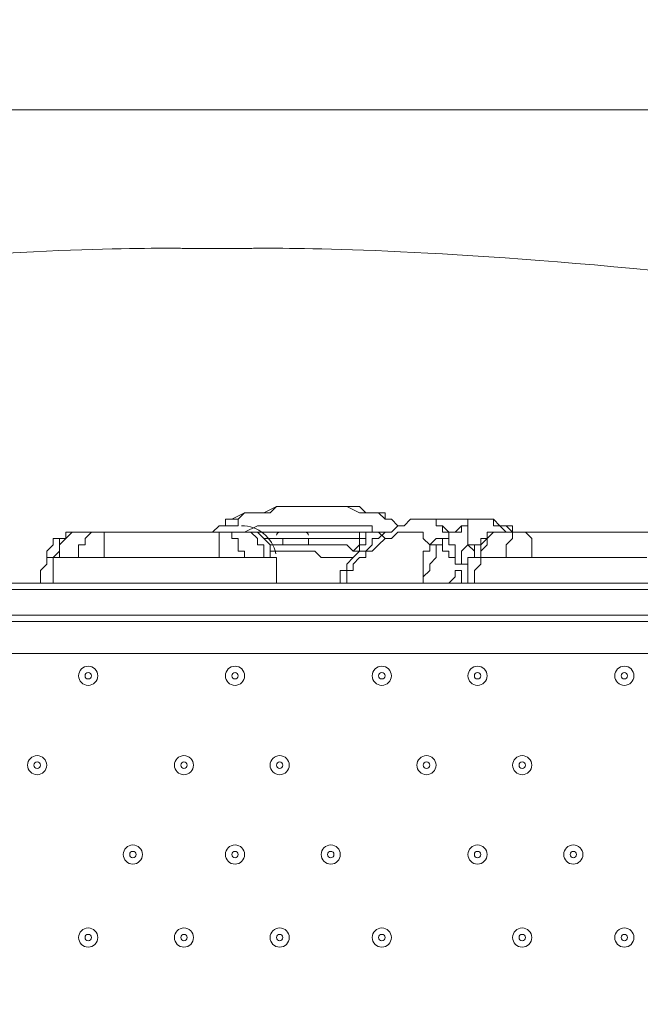
# Model space of a CAD drawing. Units: millimetres. Extents: x -2544 to 11268, y -8974 to -166.
# Drawn here: x 4857 to 5166, y -2888 to -2398 of the extents above; entities that cross this region are included whole.
import ezdxf

# ---------------------------------------------------------------- set-up
doc = ezdxf.new("R2010")
doc.units = ezdxf.units.MM
doc.header["$MEASUREMENT"] = 0
doc.layers.add('Background', color=7, linetype='Continuous', lineweight=0)

msp = doc.modelspace()

# ---------------------------------------------------------------- linework, layer by layer
at = {"layer": 'Background', "color": 253, "lineweight": 9}
msp.add_line((2980.89, -2443.08), (8794.37, -2443.08), dxfattribs=at)
at = {"layer": 'Background', "color": 7, "lineweight": 9}
for p, q in [((5064.2, -2646.69), (5064.2, -2646.69)), ((5064.2, -2646.69), (5064.2, -2646.69)), ((5067.37, -2646.69), (5064.2, -2646.69)), ((5083.25, -2646.69), (5076.9, -2646.69)), ((5092.77, -2646.69), (5092.77, -2646.69)), ((4892.75, -2653.04), (4889.57, -2653.04)), ((4892.75, -2653.04), (4895.92, -2653.04)), ((4892.75, -2653.04), (4902.27, -2653.04)), ((4895.92, -2653.04), (4902.27, -2653.04)), ((4895.92, -2653.04), (4895.92, -2653.04)), ((4895.92, -2653.04), (4895.92, -2653.04)), ((4895.92, -2653.04), (4895.92, -2653.04)), ((4895.92, -2653.04), (4895.92, -2653.04)), ((4895.92, -2653.04), (4895.92, -2653.04)), ((4895.92, -2653.04), (4895.92, -2653.04)), ((4895.92, -2653.04), (4895.92, -2653.04)), ((4895.92, -2653.04), (4899.1, -2653.04)), ((4899.1, -2653.04), (4899.1, -2653.04)), ((4899.1, -2653.04), (4899.1, -2653.04)), ((4899.1, -2653.04), (4899.1, -2653.04)), ((4899.1, -2653.04), (4899.1, -2653.04)), ((4953.07, -2653.04), (4956.25, -2649.87)), ((4975.3, -2653.04), (5026.1, -2653.04)), ((4988, -2653.04), (4997.52, -2653.04)), ((5026.1, -2653.04), (5026.1, -2653.04)), ((5026.1, -2653.04), (5026.1, -2656.22)), ((5035.62, -2653.04), (5035.62, -2653.04)), ((5070.55, -2656.22), (5070.55, -2653.04)), ((5099.12, -2653.04), (5095.95, -2649.87)), ((5099.12, -2649.87), (5102.3, -2653.04)), ((5105.47, -2653.04), (5102.3, -2653.04)), ((5105.47, -2653.04), (5115, -2653.04)), ((5105.47, -2653.04), (5105.47, -2653.04)), ((5105.47, -2653.04), (5105.47, -2653.04)), ((5105.47, -2653.04), (5105.47, -2653.04)), ((5105.47, -2653.04), (5105.47, -2653.04)), ((5105.47, -2653.04), (5115, -2653.04)), ((5105.47, -2653.04), (5105.47, -2653.04)), ((5105.47, -2653.04), (5105.47, -2653.04)), ((5105.47, -2653.04), (5105.47, -2653.04)), ((5105.47, -2653.04), (5105.47, -2653.04)), ((5105.47, -2653.04), (5108.65, -2653.04)), ((5105.47, -2653.04), (5105.47, -2653.04)), ((5108.65, -2653.04), (5108.65, -2653.04)), ((5108.65, -2653.04), (5108.65, -2653.04)), ((5108.65, -2653.04), (5108.65, -2653.04)), ((5108.65, -2653.04), (5108.65, -2653.04)), ((5108.65, -2653.04), (5108.65, -2653.04)), ((5108.65, -2653.04), (5108.65, -2653.04)), ((4978.47, -2656.22), (4988, -2656.22)), ((4988, -2656.22), (5000.7, -2656.22)), ((4988, -2656.22), (4988, -2659.39)), ((5000.7, -2656.22), (5026.1, -2656.22)), ((5000.7, -2656.22), (5000.7, -2659.39)), ((5029.27, -2656.22), (5029.27, -2656.22)), ((5057.85, -2656.22), (5061.02, -2659.39)), ((5083.25, -2662.57), (5080.07, -2659.39)), ((4870.52, -2665.74), (4873.7, -2665.74)), ((4984.82, -2665.74), (4984.82, -2665.74)), ((5083.25, -2665.74), (5086.42, -2665.74)), ((5086.42, -2665.74), (5086.42, -2665.74)), ((5080.07, -2668.92), (5080.07, -2668.92)), ((5448.37, -2678.44), (4530.8, -2678.44)), ((4533.97, -2681.62), (5448.37, -2681.62)), ((5448.37, -2694.32), (4533.97, -2694.32)), ((4540.32, -2697.49), (5384.87, -2697.49)), ((5311.85, -2713.37), (4616.52, -2713.37))]:
    msp.add_line(p, q, dxfattribs=at)
for points in [[(5045.15, -2649.87), (5045.15, -2649.87), (5041.97, -2646.69), (5038.8, -2646.69), (5038.8, -2643.52), (5035.62, -2643.52), (5032.45, -2643.52), (5029.27, -2643.52), (5026.1, -2640.34), (5019.75, -2640.34), (5013.4, -2640.34), (5010.22, -2640.34), (5003.87, -2640.34), (5000.7, -2640.34), (4994.35, -2640.34), (4988, -2640.34), (4984.82, -2640.34), (4978.47, -2643.52), (4972.12, -2643.52), (4968.95, -2643.52), (4962.6, -2646.69)], [(4965.77, -2646.69), (4968.95, -2643.52), (4975.3, -2643.52), (4981.65, -2643.52), (4984.82, -2640.34), (4991.17, -2640.34), (4994.35, -2640.34), (5000.7, -2640.34), (5003.87, -2640.34), (5010.22, -2640.34), (5016.57, -2640.34), (5019.75, -2640.34), (5026.1, -2643.52), (5029.27, -2643.52), (5032.45, -2643.52), (5035.62, -2643.52), (5038.8, -2646.69), (5041.97, -2646.69), (5045.15, -2649.87)], [(4956.25, -2649.87), (4956.25, -2649.87), (4959.42, -2649.87), (4959.42, -2646.69), (4962.6, -2646.69), (4965.77, -2646.69), (4965.77, -2649.87), (4962.6, -2649.87), (4959.42, -2649.87), (4956.25, -2649.87)], [(5016.57, -2678.44), (5016.57, -2675.27), (5016.57, -2672.09), (5019.75, -2672.09), (5019.75, -2668.92), (5022.92, -2665.74), (5026.1, -2662.57), (5029.27, -2662.57), (5032.45, -2659.39), (5032.45, -2656.22), (5035.62, -2656.22), (5038.8, -2653.04), (5041.97, -2653.04), (5045.15, -2649.87), (5048.32, -2649.87), (5051.5, -2646.69), (5054.67, -2646.69), (5057.85, -2646.69), (5061.02, -2646.69), (5064.2, -2646.69)], [(5064.2, -2649.87), (5064.2, -2649.87), (5064.2, -2646.69), (5067.37, -2646.69), (5070.55, -2646.69), (5073.72, -2646.69)], [(5067.37, -2646.69), (5067.37, -2646.69), (5064.2, -2646.69)], [(5067.37, -2646.69), (5070.55, -2646.69), (5073.72, -2646.69), (5076.9, -2646.69)], [(5073.72, -2646.69), (5073.72, -2646.69), (5076.9, -2646.69), (5080.07, -2646.69), (5080.07, -2649.87), (5076.9, -2649.87), (5073.72, -2653.04)], [(5080.07, -2646.69), (5080.07, -2646.69), (5076.9, -2646.69)], [(5080.07, -2649.87), (5080.07, -2649.87), (5080.07, -2646.69)], [(5083.25, -2646.69), (5083.25, -2646.69), (5080.07, -2646.69)], [(5083.25, -2646.69), (5086.42, -2646.69), (5089.6, -2646.69), (5092.77, -2646.69), (5095.95, -2649.87), (5099.12, -2649.87)], [(5095.95, -2649.87), (5095.95, -2649.87), (5092.77, -2649.87), (5092.77, -2646.69), (5095.95, -2649.87), (5099.12, -2649.87), (5102.3, -2649.87), (5102.3, -2653.04)], [(5092.77, -2646.69), (5092.77, -2646.69), (5092.77, -2649.87), (5095.95, -2649.87), (5099.12, -2653.04)], [(4870.52, -2665.74), (4870.52, -2662.57), (4873.7, -2659.39), (4873.7, -2656.22), (4876.87, -2656.22), (4880.05, -2656.22), (4880.05, -2653.04), (4883.22, -2653.04), (4886.4, -2653.04), (4889.57, -2653.04)], [(4889.57, -2653.04), (4886.4, -2653.04), (4883.22, -2653.04), (4880.05, -2653.04), (4880.05, -2656.22), (4876.87, -2656.22), (4876.87, -2659.39), (4876.87, -2662.57), (4873.7, -2665.74)], [(4889.57, -2653.04), (4889.57, -2653.04), (4886.4, -2653.04), (4883.22, -2653.04), (4880.05, -2656.22), (4876.87, -2659.39), (4876.87, -2662.57), (4876.87, -2665.74)], [(4886.4, -2665.74), (4886.4, -2662.57), (4886.4, -2659.39), (4889.57, -2659.39), (4889.57, -2656.22), (4892.75, -2653.04), (4895.92, -2653.04)], [(4892.75, -2653.04), (4892.75, -2653.04), (4895.92, -2653.04)], [(4892.75, -2653.04), (4892.75, -2653.04), (4895.92, -2653.04)], [(4895.92, -2653.04), (4895.92, -2653.04), (4892.75, -2653.04)], [(4902.27, -2653.04), (4902.27, -2653.04), (4899.1, -2653.04), (4895.92, -2653.04)], [(4899.1, -2653.04), (4899.1, -2653.04), (4902.27, -2653.04)], [(4899.1, -2653.04), (4899.1, -2653.04), (4899.1, -2656.22), (4899.1, -2659.39), (4899.1, -2662.57), (4899.1, -2665.74)], [(4902.27, -2653.04), (4956.25, -2653.04), (4968.95, -2653.04)], [(4956.25, -2649.87), (4956.25, -2649.87), (4953.07, -2653.04)], [(4956.25, -2665.74), (4956.25, -2662.57), (4956.25, -2659.39), (4956.25, -2656.22), (4956.25, -2653.04)], [(4956.25, -2653.04), (4956.25, -2653.04), (4959.42, -2653.04), (4962.6, -2653.04), (4962.6, -2656.22), (4965.77, -2656.22), (4965.77, -2659.39), (4965.77, -2662.57), (4968.95, -2662.57), (4968.95, -2665.74)], [(4968.95, -2653.04), (4975.3, -2649.87), (4978.47, -2649.87), (4981.65, -2649.87), (4988, -2649.87), (4994.35, -2649.87), (5003.87, -2649.87), (5010.22, -2649.87), (5016.57, -2649.87), (5019.75, -2649.87), (5022.92, -2649.87), (5029.27, -2649.87), (5032.45, -2649.87), (5032.45, -2653.04), (5035.62, -2653.04)], [(4978.47, -2665.74), (4978.47, -2662.57), (4978.47, -2659.39), (4975.3, -2659.39), (4975.3, -2656.22), (4972.12, -2653.04), (4968.95, -2653.04)], [(4968.95, -2653.04), (4968.95, -2653.04), (4972.12, -2653.04), (4975.3, -2653.04), (4978.47, -2656.22), (4981.65, -2659.39), (4981.65, -2662.57), (4981.65, -2665.74)], [(5029.27, -2656.22), (5026.1, -2656.22), (5026.1, -2653.04)], [(5029.27, -2656.22), (5026.1, -2656.22), (5026.1, -2653.04)], [(5035.62, -2653.04), (5035.62, -2653.04), (5032.45, -2653.04), (5029.27, -2653.04), (5026.1, -2653.04)], [(5029.27, -2656.22), (5029.27, -2656.22), (5029.27, -2653.04), (5032.45, -2653.04), (5035.62, -2653.04)], [(5038.8, -2653.04), (5038.8, -2653.04), (5035.62, -2653.04)], [(5035.62, -2653.04), (5035.62, -2653.04), (5038.8, -2656.22)], [(5038.8, -2656.22), (5041.97, -2656.22), (5045.15, -2653.04), (5048.32, -2653.04), (5051.5, -2653.04), (5054.67, -2653.04), (5057.85, -2653.04), (5057.85, -2656.22)], [(5070.55, -2653.04), (5067.37, -2649.87), (5064.2, -2649.87)], [(5064.2, -2649.87), (5064.2, -2649.87), (5067.37, -2649.87), (5067.37, -2653.04), (5070.55, -2653.04)], [(5070.55, -2653.04), (5070.55, -2653.04), (5073.72, -2653.04), (5076.9, -2653.04), (5076.9, -2649.87), (5080.07, -2649.87)], [(5073.72, -2653.04), (5073.72, -2653.04), (5070.55, -2653.04)], [(5080.07, -2649.87), (5080.07, -2653.04), (5080.07, -2656.22), (5080.07, -2659.39)], [(5083.25, -2665.74), (5083.25, -2662.57), (5083.25, -2659.39), (5086.42, -2659.39), (5086.42, -2656.22), (5089.6, -2656.22), (5092.77, -2653.04), (5095.95, -2653.04), (5099.12, -2653.04), (5102.3, -2653.04)], [(5102.3, -2653.04), (5099.12, -2653.04), (5095.95, -2653.04), (5092.77, -2653.04), (5089.6, -2656.22), (5089.6, -2659.39), (5086.42, -2662.57), (5086.42, -2665.74)], [(5102.3, -2653.04), (5099.12, -2653.04), (5095.95, -2653.04), (5092.77, -2653.04), (5089.6, -2656.22), (5086.42, -2659.39), (5086.42, -2662.57), (5086.42, -2665.74)], [(5086.42, -2656.22), (5089.6, -2656.22), (5089.6, -2653.04), (5092.77, -2653.04), (5095.95, -2653.04)], [(5102.3, -2653.04), (5102.3, -2649.87), (5099.12, -2649.87)], [(5099.12, -2665.74), (5099.12, -2662.57), (5099.12, -2659.39), (5102.3, -2656.22), (5102.3, -2653.04), (5105.47, -2653.04)], [(5115, -2653.04), (5115, -2653.04), (5111.82, -2653.04), (5108.65, -2653.04), (5105.47, -2653.04)], [(5108.65, -2653.04), (5108.65, -2653.04), (5111.82, -2653.04), (5115, -2653.04)], [(5108.65, -2653.04), (5108.65, -2653.04), (5111.82, -2656.22), (5111.82, -2659.39), (5111.82, -2662.57), (5111.82, -2665.74)], [(5115, -2653.04), (5168.97, -2653.04), (5178.5, -2653.04)], [(5019.75, -2678.44), (5019.75, -2675.27), (5019.75, -2672.09), (5022.92, -2672.09), (5022.92, -2668.92), (5026.1, -2665.74), (5029.27, -2665.74), (5029.27, -2662.57), (5032.45, -2662.57), (5035.62, -2659.39), (5038.8, -2656.22)], [(5026.1, -2656.22), (5026.1, -2656.22), (5026.1, -2659.39), (5022.92, -2662.57)], [(5026.1, -2662.57), (5026.1, -2659.39), (5029.27, -2659.39), (5029.27, -2656.22)], [(5026.1, -2656.22), (5026.1, -2656.22), (5029.27, -2656.22)], [(5070.55, -2656.22), (5067.37, -2656.22), (5064.2, -2656.22), (5061.02, -2659.39)], [(5070.55, -2656.22), (5067.37, -2656.22), (5067.37, -2659.39), (5064.2, -2659.39)], [(5076.9, -2665.74), (5076.9, -2668.92), (5073.72, -2668.92), (5073.72, -2665.74), (5073.72, -2662.57), (5073.72, -2659.39), (5070.55, -2659.39), (5070.55, -2656.22)], [(5026.1, -2662.57), (5022.92, -2662.57), (5019.75, -2659.39), (5016.57, -2659.39), (5013.4, -2659.39), (5010.22, -2659.39), (5007.05, -2659.39), (5003.87, -2659.39), (4997.52, -2659.39), (4991.17, -2659.39), (4981.65, -2659.39)], [(4981.65, -2662.57), (4994.35, -2662.57), (4997.52, -2662.57), (5003.87, -2662.57), (5007.05, -2665.74), (5013.4, -2665.74), (5016.57, -2665.74), (5022.92, -2665.74)], [(5061.02, -2659.39), (5061.02, -2662.57), (5057.85, -2662.57), (5057.85, -2665.74), (5057.85, -2668.92), (5057.85, -2672.09), (5057.85, -2675.27), (5057.85, -2678.44)], [(5057.85, -2678.44), (5057.85, -2675.27), (5061.02, -2672.09), (5061.02, -2668.92), (5064.2, -2665.74), (5064.2, -2662.57), (5064.2, -2659.39)], [(5064.2, -2659.39), (5064.2, -2659.39), (5061.02, -2659.39)], [(5064.2, -2659.39), (5067.37, -2659.39), (5067.37, -2662.57), (5070.55, -2662.57), (5070.55, -2665.74), (5073.72, -2665.74), (5073.72, -2668.92), (5076.9, -2668.92), (5080.07, -2668.92)], [(5080.07, -2659.39), (5076.9, -2662.57), (5076.9, -2665.74)], [(5083.25, -2659.39), (5083.25, -2659.39), (5080.07, -2659.39)], [(4867.35, -2678.44), (4867.35, -2675.27), (4867.35, -2672.09), (4870.52, -2668.92), (4870.52, -2665.74)], [(4873.7, -2665.74), (4873.7, -2665.74), (4876.87, -2665.74)], [(4873.7, -2678.44), (4873.7, -2675.27), (4873.7, -2672.09), (4873.7, -2668.92), (4873.7, -2665.74), (4876.87, -2665.74)], [(4876.87, -2665.74), (4876.87, -2665.74), (4880.05, -2665.74), (4883.22, -2665.74), (4886.4, -2665.74)], [(4886.4, -2665.74), (4889.57, -2665.74), (4892.75, -2665.74), (4895.92, -2665.74), (4899.1, -2665.74)], [(4899.1, -2665.74), (4902.27, -2665.74), (4905.45, -2665.74), (4908.62, -2665.74), (4911.8, -2665.74), (4914.97, -2665.74), (4918.15, -2665.74), (4921.32, -2665.74), (4924.5, -2665.74), (4927.67, -2665.74), (4930.85, -2665.74), (4934.02, -2665.74), (4937.2, -2665.74), (4940.37, -2665.74), (4943.55, -2665.74), (4946.72, -2665.74), (4949.9, -2665.74), (4953.07, -2665.74), (4956.25, -2665.74)], [(4956.25, -2665.74), (4959.42, -2665.74), (4962.6, -2665.74), (4965.77, -2665.74), (4968.95, -2665.74)], [(4968.95, -2665.74), (4968.95, -2665.74), (4972.12, -2665.74), (4975.3, -2665.74), (4978.47, -2665.74)], [(4978.47, -2665.74), (4978.47, -2665.74), (4981.65, -2665.74)], [(4981.65, -2665.74), (4981.65, -2665.74), (4984.82, -2665.74)], [(4984.82, -2678.44), (4984.82, -2675.27), (4984.82, -2672.09), (4984.82, -2668.92), (4984.82, -2665.74)], [(5080.07, -2668.92), (5076.9, -2668.92), (5076.9, -2665.74)], [(5080.07, -2678.44), (5080.07, -2675.27), (5080.07, -2672.09), (5080.07, -2668.92), (5080.07, -2665.74), (5083.25, -2665.74)], [(5083.25, -2678.44), (5083.25, -2675.27), (5083.25, -2672.09), (5086.42, -2668.92), (5086.42, -2665.74)], [(5086.42, -2665.74), (5086.42, -2665.74), (5089.6, -2665.74), (5092.77, -2665.74), (5095.95, -2665.74), (5099.12, -2665.74)], [(5099.12, -2665.74), (5099.12, -2665.74), (5102.3, -2665.74), (5105.47, -2665.74), (5108.65, -2665.74), (5111.82, -2665.74)], [(5111.82, -2665.74), (5111.82, -2665.74), (5115, -2665.74), (5118.17, -2665.74), (5121.35, -2665.74), (5124.52, -2665.74), (5127.7, -2665.74), (5130.87, -2665.74), (5134.05, -2665.74), (5137.22, -2665.74), (5140.4, -2665.74), (5143.57, -2665.74), (5146.75, -2665.74), (5149.92, -2665.74), (5153.1, -2665.74), (5156.27, -2665.74), (5159.45, -2665.74), (5162.62, -2665.74), (5165.8, -2665.74), (5168.97, -2665.74)], [(5076.9, -2678.44), (5076.9, -2675.27), (5076.9, -2672.09), (5073.72, -2672.09), (5073.72, -2675.27), (5070.55, -2678.44)], [(4533.97, -2681.62), (5448.37, -2681.62), (5457.9, -2681.62)], [(4533.97, -2681.62), (5448.37, -2681.62), (5457.9, -2681.62)], [(4533.97, -2694.32), (5448.37, -2694.32), (5457.9, -2694.32), (5457.9, -2681.62)], [(4533.97, -2694.32), (5448.37, -2694.32), (5457.9, -2694.32)]]:
    msp.add_lwpolyline(points, dxfattribs=at)
at = {"layer": 'Background', "color": 1, "lineweight": 9}
msp.add_open_spline([(-1388.23, -5158.59), (-1388.23, -5158.59), (-1387.37, -5131.07), (-1387.37, -5131.07), (-1384.95, -5054.02), (-1377.51, -4977.23), (-1365.11, -4901.16), (-1365.11, -4901.16), (-1295.92, -4477.29), (-1295.92, -4477.29), (-1281.74, -4390.49), (-1261.12, -4304.86), (-1234.23, -4221.15), (-1234.23, -4221.15), (-1110.45, -3835.78), (-1110.45, -3835.78), (-1090.76, -3774.49), (-1067.75, -3714.32), (-1041.5, -3655.53), (-1041.5, -3655.53), (-944.46, -3438.15), (-944.46, -3438.15), (-944.46, -3438.15), (-930.84, -3384.66), (-930.84, -3384.66), (-930.84, -3384.66), (-922.71, -3277.71), (-922.71, -3277.71), (-922.71, -3277.71), (-929.06, -3150.29), (-929.06, -3150.29), (-953.16, -2666.17), (-777.69, -2193.36), (-443.58, -1842.19), (-109.48, -1491.01), (354.03, -1292.23), (838.75, -1292.23), (838.75, -1292.23), (1154.03, -1292.23), (1154.03, -1292.23), (1595.74, -1292.23), (2001.15, -1454.45), (2312.21, -1723.74), (2371.84, -1682.89), (2434.48, -1646.11), (2499.88, -1614.06), (2769.5, -1354.81), (3135.56, -1195.13), (3539.14, -1195.13), (3539.14, -1195.13), (4459.37, -1195.13), (4459.37, -1195.13), (4459.37, -1195.13), (4545.6, -1195.13), (4545.6, -1195.13), (4545.6, -1195.13), (5465.82, -1195.13), (5465.82, -1195.13), (5733.56, -1195.13), (5984.7, -1265.61), (6202.29, -1388.52), (6202.29, -1388.52), (7361.62, -1388.52), (7361.62, -1388.52), (7805.8, -1388.52), (8204.71, -1581.73), (8479.36, -1888.51), (8479.36, -1888.51), (9056.11, -1888.51), (9056.11, -1888.51), (9608.39, -1888.51), (10056.11, -2336.23), (10056.11, -2888.52), (10056.11, -2888.52), (10056.11, -3484.41), (10056.11, -3484.41), (10056.11, -4036.7), (9608.39, -4484.42), (9056.11, -4484.42), (9056.11, -4484.42), (8479.36, -4484.42), (8479.36, -4484.42), (8425.93, -4544.11), (8367.78, -4599.45), (8305.5, -4649.95), (8412.16, -4720.49), (8509.31, -4804.17), (8594.53, -4898.88), (8594.53, -4898.88), (9173.7, -4898.88), (9173.7, -4898.88), (9725.98, -4898.88), (10173.71, -5346.61), (10173.71, -5898.89), (10173.71, -5898.89), (10173.71, -6494.79), (10173.71, -6494.79), (10173.71, -7047.07), (9725.98, -7494.8), (9173.7, -7494.8), (9173.7, -7494.8), (8599.43, -7494.8), (8599.43, -7494.8), (8324.7, -7803.19), (7924.77, -7997.61), (7479.24, -7997.61), (7479.24, -7997.61), (6771.81, -7997.61), (6771.81, -7997.61), (6771.79, -7997.62), (6771.77, -7997.63), (6771.75, -7997.64), (6689.75, -8045.39), (6602.86, -8085.58), (6511.92, -8117.27), (6508.97, -8118.3), (6505.98, -8119.26), (6503.02, -8120.28), (6476.54, -8129.32), (6449.75, -8137.63), (6422.64, -8145.21), (6418.61, -8146.34), (6414.61, -8147.54), (6410.57, -8148.63), (6351.6, -8164.58), (6291.21, -8177), (6229.59, -8185.69), (6221.81, -8186.79), (6213.98, -8187.69), (6206.16, -8188.67), (6183.15, -8191.55), (6159.98, -8193.89), (6136.66, -8195.72), (6128.03, -8196.39), (6119.44, -8197.16), (6110.78, -8197.69), (6080.16, -8199.55), (6049.37, -8200.8), (6018.28, -8200.8), (6018.28, -8200.8), (6018.28, -8200.8), (6018.28, -8200.8), (6018.28, -8200.8), (5938.73, -8200.8), (5938.73, -8200.8), (5938.73, -8200.8), (4535.82, -8200.8), (4535.82, -8200.8), (4360.67, -8200.8), (4192.68, -8170.49), (4036.42, -8115.32), (3880.16, -8170.49), (3712.17, -8200.8), (3537.02, -8200.8), (3537.02, -8200.8), (1038.76, -8200.8), (1038.76, -8200.8), (877.43, -8200.8), (722.19, -8175.04), (576.56, -8127.91), (430.93, -8175.04), (275.69, -8200.8), (114.37, -8200.8), (114.37, -8200.8), (-1042.79, -8200.8), (-1042.79, -8200.8), (-1871.21, -8200.8), (-2542.78, -7529.25), (-2542.78, -6700.81), (-2542.78, -6700.81), (-2542.78, -6615.82), (-2542.78, -6615.82), (-2542.78, -5963.47), (-2126.21, -5408.72), (-1544.7, -5202.23), (-1544.7, -5202.23), (-1440.73, -5169.97), (-1388.23, -5158.59)], degree=3, knots=[0, 0, 0, 0, 1, 1, 1, 2, 2, 2, 3, 3, 3, 4, 4, 4, 5, 5, 5, 6, 6, 6, 7, 7, 7, 8, 8, 8, 9, 9, 9, 10, 10, 10, 11, 11, 11, 12, 12, 12, 13, 13, 13, 14, 14, 14, 15, 15, 15, 16, 16, 16, 17, 17, 17, 18, 18, 18, 19, 19, 19, 20, 20, 20, 21, 21, 21, 22, 22, 22, 23, 23, 23, 24, 24, 24, 25, 25, 25, 26, 26, 26, 27, 27, 27, 28, 28, 28, 29, 29, 29, 30, 30, 30, 31, 31, 31, 32, 32, 32, 33, 33, 33, 34, 34, 34, 35, 35, 35, 36, 36, 36, 37, 37, 37, 38, 38, 38, 39, 39, 39, 40, 40, 40, 41, 41, 41, 42, 42, 42, 43, 43, 43, 44, 44, 44, 45, 45, 45, 46, 46, 46, 47, 47, 47, 48, 48, 48, 49, 49, 49, 50, 50, 50, 51, 51, 51, 52, 52, 52, 53, 53, 53, 54, 54, 54, 55, 55, 55, 56, 56, 56, 57, 57, 57, 58, 58, 58, 59, 59, 59, 59], dxfattribs=at)
at = {"layer": 'Background', "color": 253, "lineweight": 9}
msp.add_open_spline([(4459.37, -1195.13), (3630.95, -1195.13), (2959.38, -1866.7), (2959.38, -2695.13), (2959.38, -2695.13), (2959.38, -3694.44), (2959.38, -3694.44), (2959.38, -4522.87), (3630.95, -5194.44), (4459.37, -5194.44), (4459.37, -5194.44), (5465.82, -5194.44), (5465.82, -5194.44), (5745.49, -5194.44), (6007.13, -5117.67), (6231.24, -4984.41), (6231.24, -4984.41), (7361.63, -4984.41), (7361.63, -4984.41), (7719.38, -4984.41), (8047.88, -4859.17), (8305.67, -4650.15)], degree=3, knots=[0, 0, 0, 0, 1, 1, 1, 2, 2, 2, 3, 3, 3, 4, 4, 4, 5, 5, 5, 6, 6, 6, 7, 7, 7, 7], dxfattribs=at)
at = {"layer": 'Background', "color": 7, "lineweight": 9}
for points, knots in [([(4938.56, -2511.96), (4938.56, -2511.96), (4712.78, -2507.48), (4395.28, -2578.99), (4395.28, -2578.99), (4356.48, -2594.88), (4356.48, -2628.38), (4356.48, -2628.38), (4356.48, -3757.32), (4356.48, -3757.32), (4356.48, -3790.82), (4395.28, -3806.71), (4395.28, -3806.71), (4712.78, -3878.22), (4938.56, -3873.74), (4938.56, -3873.74), (4938.56, -3873.74), (4971.97, -3873.74), (4971.97, -3873.74), (4971.97, -3873.74), (5197.75, -3878.22), (5515.25, -3806.71), (5515.25, -3806.71), (5554.05, -3790.82), (5554.05, -3757.32), (5554.05, -3757.32), (5554.05, -2628.38), (5554.05, -2628.38), (5554.05, -2594.88), (5515.25, -2578.99), (5515.25, -2578.99), (5197.75, -2507.48), (4971.97, -2511.96), (4971.97, -2511.96), (4971.97, -2511.96), (4938.56, -2511.96), (4938.56, -2511.96)], [0, 0, 0, 0, 1, 1, 1, 2, 2, 2, 3, 3, 3, 4, 4, 4, 5, 5, 5, 6, 6, 6, 7, 7, 7, 8, 8, 8, 9, 9, 9, 10, 10, 10, 11, 11, 11, 12, 12, 12, 12]), ([(4891.16, -2729.24), (4893.79, -2729.24), (4895.92, -2727.11), (4895.92, -2724.48), (4895.92, -2721.85), (4893.79, -2719.72), (4891.16, -2719.72), (4888.53, -2719.72), (4886.4, -2721.85), (4886.4, -2724.48), (4886.4, -2727.11), (4888.53, -2729.24), (4891.16, -2729.24)], [0, 0, 0, 0, 1, 1, 1, 2, 2, 2, 3, 3, 3, 4, 4, 4, 4]), ([(4891.16, -2719.72), (4888.53, -2719.72), (4886.4, -2721.85), (4886.4, -2724.48), (4886.4, -2727.11), (4888.53, -2729.24), (4891.16, -2729.24), (4893.79, -2729.24), (4895.92, -2727.11), (4895.92, -2724.48), (4895.92, -2721.85), (4893.79, -2719.72), (4891.16, -2719.72)], [0, 0, 0, 0, 1, 1, 1, 2, 2, 2, 3, 3, 3, 4, 4, 4, 4]), ([(4964.19, -2729.24), (4966.82, -2729.24), (4968.95, -2727.11), (4968.95, -2724.48), (4968.95, -2721.85), (4966.82, -2719.72), (4964.19, -2719.72), (4961.56, -2719.72), (4959.42, -2721.85), (4959.42, -2724.48), (4959.42, -2727.11), (4961.56, -2729.24), (4964.19, -2729.24)], [0, 0, 0, 0, 1, 1, 1, 2, 2, 2, 3, 3, 3, 4, 4, 4, 4]), ([(4964.19, -2719.72), (4961.56, -2719.72), (4959.42, -2721.85), (4959.42, -2724.48), (4959.42, -2727.11), (4961.56, -2729.24), (4964.19, -2729.24), (4966.82, -2729.24), (4968.95, -2727.11), (4968.95, -2724.48), (4968.95, -2721.85), (4966.82, -2719.72), (4964.19, -2719.72)], [0, 0, 0, 0, 1, 1, 1, 2, 2, 2, 3, 3, 3, 4, 4, 4, 4]), ([(5037.21, -2729.24), (5039.84, -2729.24), (5041.97, -2727.11), (5041.97, -2724.48), (5041.97, -2721.85), (5039.84, -2719.72), (5037.21, -2719.72), (5034.58, -2719.72), (5032.45, -2721.85), (5032.45, -2724.48), (5032.45, -2727.11), (5034.58, -2729.24), (5037.21, -2729.24)], [0, 0, 0, 0, 1, 1, 1, 2, 2, 2, 3, 3, 3, 4, 4, 4, 4]), ([(5037.21, -2719.72), (5034.58, -2719.72), (5032.45, -2721.85), (5032.45, -2724.48), (5032.45, -2727.11), (5034.58, -2729.24), (5037.21, -2729.24), (5039.84, -2729.24), (5041.97, -2727.11), (5041.97, -2724.48), (5041.97, -2721.85), (5039.84, -2719.72), (5037.21, -2719.72)], [0, 0, 0, 0, 1, 1, 1, 2, 2, 2, 3, 3, 3, 4, 4, 4, 4]), ([(5084.84, -2729.24), (5087.47, -2729.24), (5089.6, -2727.11), (5089.6, -2724.48), (5089.6, -2721.85), (5087.47, -2719.72), (5084.84, -2719.72), (5082.21, -2719.72), (5080.07, -2721.85), (5080.07, -2724.48), (5080.07, -2727.11), (5082.21, -2729.24), (5084.84, -2729.24)], [0, 0, 0, 0, 1, 1, 1, 2, 2, 2, 3, 3, 3, 4, 4, 4, 4]), ([(5084.84, -2719.72), (5082.21, -2719.72), (5080.07, -2721.85), (5080.07, -2724.48), (5080.07, -2727.11), (5082.21, -2729.24), (5084.84, -2729.24), (5087.47, -2729.24), (5089.6, -2727.11), (5089.6, -2724.48), (5089.6, -2721.85), (5087.47, -2719.72), (5084.84, -2719.72)], [0, 0, 0, 0, 1, 1, 1, 2, 2, 2, 3, 3, 3, 4, 4, 4, 4]), ([(5157.86, -2729.24), (5160.49, -2729.24), (5162.62, -2727.11), (5162.62, -2724.48), (5162.62, -2721.85), (5160.49, -2719.72), (5157.86, -2719.72), (5155.23, -2719.72), (5153.1, -2721.85), (5153.1, -2724.48), (5153.1, -2727.11), (5155.23, -2729.24), (5157.86, -2729.24)], [0, 0, 0, 0, 1, 1, 1, 2, 2, 2, 3, 3, 3, 4, 4, 4, 4]), ([(5157.86, -2719.72), (5155.23, -2719.72), (5153.1, -2721.85), (5153.1, -2724.48), (5153.1, -2727.11), (5155.23, -2729.24), (5157.86, -2729.24), (5160.49, -2729.24), (5162.62, -2727.11), (5162.62, -2724.48), (5162.62, -2721.85), (5160.49, -2719.72), (5157.86, -2719.72)], [0, 0, 0, 0, 1, 1, 1, 2, 2, 2, 3, 3, 3, 4, 4, 4, 4]), ([(4891.16, -2722.89), (4890.29, -2722.89), (4889.57, -2723.6), (4889.57, -2724.48), (4889.57, -2725.36), (4890.29, -2726.07), (4891.16, -2726.07), (4892.04, -2726.07), (4892.75, -2725.36), (4892.75, -2724.48), (4892.75, -2723.6), (4892.04, -2722.89), (4891.16, -2722.89)], [0, 0, 0, 0, 1, 1, 1, 2, 2, 2, 3, 3, 3, 4, 4, 4, 4]), ([(4964.19, -2722.89), (4963.31, -2722.89), (4962.6, -2723.6), (4962.6, -2724.48), (4962.6, -2725.36), (4963.31, -2726.07), (4964.19, -2726.07), (4965.06, -2726.07), (4965.77, -2725.36), (4965.77, -2724.48), (4965.77, -2723.6), (4965.06, -2722.89), (4964.19, -2722.89)], [0, 0, 0, 0, 1, 1, 1, 2, 2, 2, 3, 3, 3, 4, 4, 4, 4]), ([(5037.21, -2722.89), (5036.33, -2722.89), (5035.62, -2723.6), (5035.62, -2724.48), (5035.62, -2725.36), (5036.33, -2726.07), (5037.21, -2726.07), (5038.09, -2726.07), (5038.8, -2725.36), (5038.8, -2724.48), (5038.8, -2723.6), (5038.09, -2722.89), (5037.21, -2722.89)], [0, 0, 0, 0, 1, 1, 1, 2, 2, 2, 3, 3, 3, 4, 4, 4, 4]), ([(5084.84, -2722.89), (5083.96, -2722.89), (5083.25, -2723.6), (5083.25, -2724.48), (5083.25, -2725.36), (5083.96, -2726.07), (5084.84, -2726.07), (5085.71, -2726.07), (5086.42, -2725.36), (5086.42, -2724.48), (5086.42, -2723.6), (5085.71, -2722.89), (5084.84, -2722.89)], [0, 0, 0, 0, 1, 1, 1, 2, 2, 2, 3, 3, 3, 4, 4, 4, 4]), ([(5157.86, -2722.89), (5156.99, -2722.89), (5156.27, -2723.6), (5156.27, -2724.48), (5156.27, -2725.36), (5156.99, -2726.07), (5157.86, -2726.07), (5158.74, -2726.07), (5159.45, -2725.36), (5159.45, -2724.48), (5159.45, -2723.6), (5158.74, -2722.89), (5157.86, -2722.89)], [0, 0, 0, 0, 1, 1, 1, 2, 2, 2, 3, 3, 3, 4, 4, 4, 4]), ([(4865.76, -2773.69), (4868.39, -2773.69), (4870.52, -2771.56), (4870.52, -2768.93), (4870.52, -2766.3), (4868.39, -2764.17), (4865.76, -2764.17), (4863.13, -2764.17), (4861, -2766.3), (4861, -2768.93), (4861, -2771.56), (4863.13, -2773.69), (4865.76, -2773.69)], [0, 0, 0, 0, 1, 1, 1, 2, 2, 2, 3, 3, 3, 4, 4, 4, 4]), ([(4865.76, -2764.17), (4863.13, -2764.17), (4861, -2766.3), (4861, -2768.93), (4861, -2771.56), (4863.13, -2773.69), (4865.76, -2773.69), (4868.39, -2773.69), (4870.52, -2771.56), (4870.52, -2768.93), (4870.52, -2766.3), (4868.39, -2764.17), (4865.76, -2764.17)], [0, 0, 0, 0, 1, 1, 1, 2, 2, 2, 3, 3, 3, 4, 4, 4, 4]), ([(4938.79, -2773.69), (4941.42, -2773.69), (4943.55, -2771.56), (4943.55, -2768.93), (4943.55, -2766.3), (4941.42, -2764.17), (4938.79, -2764.17), (4936.15, -2764.17), (4934.02, -2766.3), (4934.02, -2768.93), (4934.02, -2771.56), (4936.15, -2773.69), (4938.79, -2773.69)], [0, 0, 0, 0, 1, 1, 1, 2, 2, 2, 3, 3, 3, 4, 4, 4, 4]), ([(4938.79, -2764.17), (4936.16, -2764.17), (4934.02, -2766.3), (4934.02, -2768.93), (4934.02, -2771.56), (4936.15, -2773.69), (4938.79, -2773.69), (4941.42, -2773.69), (4943.55, -2771.56), (4943.55, -2768.93), (4943.55, -2766.3), (4941.42, -2764.17), (4938.79, -2764.17)], [0, 0, 0, 0, 1, 1, 1, 2, 2, 2, 3, 3, 3, 4, 4, 4, 4]), ([(4986.41, -2773.69), (4989.04, -2773.69), (4991.17, -2771.56), (4991.17, -2768.93), (4991.17, -2766.3), (4989.04, -2764.17), (4986.41, -2764.17), (4983.78, -2764.17), (4981.65, -2766.3), (4981.65, -2768.93), (4981.65, -2771.56), (4983.78, -2773.69), (4986.41, -2773.69)], [0, 0, 0, 0, 1, 1, 1, 2, 2, 2, 3, 3, 3, 4, 4, 4, 4]), ([(4986.41, -2764.17), (4983.78, -2764.17), (4981.65, -2766.3), (4981.65, -2768.93), (4981.65, -2771.56), (4983.78, -2773.69), (4986.41, -2773.69), (4989.04, -2773.69), (4991.18, -2771.56), (4991.18, -2768.93), (4991.18, -2766.3), (4989.04, -2764.17), (4986.41, -2764.17)], [0, 0, 0, 0, 1, 1, 1, 2, 2, 2, 3, 3, 3, 4, 4, 4, 4]), ([(5059.44, -2773.69), (5062.06, -2773.69), (5064.2, -2771.56), (5064.2, -2768.93), (5064.2, -2766.3), (5062.06, -2764.17), (5059.44, -2764.17), (5056.8, -2764.17), (5054.67, -2766.3), (5054.67, -2768.93), (5054.67, -2771.56), (5056.8, -2773.69), (5059.44, -2773.69)], [0, 0, 0, 0, 1, 1, 1, 2, 2, 2, 3, 3, 3, 4, 4, 4, 4]), ([(5059.44, -2764.17), (5056.81, -2764.17), (5054.67, -2766.3), (5054.67, -2768.93), (5054.67, -2771.56), (5056.8, -2773.69), (5059.44, -2773.69), (5062.06, -2773.69), (5064.2, -2771.56), (5064.2, -2768.93), (5064.2, -2766.3), (5062.07, -2764.17), (5059.44, -2764.17)], [0, 0, 0, 0, 1, 1, 1, 2, 2, 2, 3, 3, 3, 4, 4, 4, 4]), ([(5107.06, -2773.69), (5109.69, -2773.69), (5111.82, -2771.56), (5111.82, -2768.93), (5111.82, -2766.3), (5109.69, -2764.17), (5107.06, -2764.17), (5104.43, -2764.17), (5102.3, -2766.3), (5102.3, -2768.93), (5102.3, -2771.56), (5104.43, -2773.69), (5107.06, -2773.69)], [0, 0, 0, 0, 1, 1, 1, 2, 2, 2, 3, 3, 3, 4, 4, 4, 4]), ([(5107.06, -2764.17), (5104.43, -2764.17), (5102.3, -2766.3), (5102.3, -2768.93), (5102.3, -2771.56), (5104.43, -2773.69), (5107.06, -2773.69), (5109.69, -2773.69), (5111.82, -2771.56), (5111.82, -2768.93), (5111.82, -2766.3), (5109.69, -2764.17), (5107.06, -2764.17)], [0, 0, 0, 0, 1, 1, 1, 2, 2, 2, 3, 3, 3, 4, 4, 4, 4]), ([(4865.76, -2767.34), (4864.88, -2767.34), (4864.17, -2768.05), (4864.17, -2768.93), (4864.17, -2769.81), (4864.88, -2770.52), (4865.76, -2770.52), (4866.64, -2770.52), (4867.35, -2769.81), (4867.35, -2768.93), (4867.35, -2768.05), (4866.64, -2767.34), (4865.76, -2767.34)], [0, 0, 0, 0, 1, 1, 1, 2, 2, 2, 3, 3, 3, 4, 4, 4, 4]), ([(4938.79, -2767.34), (4937.91, -2767.34), (4937.2, -2768.05), (4937.2, -2768.93), (4937.2, -2769.81), (4937.91, -2770.52), (4938.79, -2770.52), (4939.66, -2770.52), (4940.37, -2769.81), (4940.37, -2768.93), (4940.37, -2768.05), (4939.66, -2767.34), (4938.79, -2767.34)], [0, 0, 0, 0, 1, 1, 1, 2, 2, 2, 3, 3, 3, 4, 4, 4, 4]), ([(4986.41, -2767.34), (4985.54, -2767.34), (4984.83, -2768.05), (4984.83, -2768.93), (4984.83, -2769.81), (4985.54, -2770.52), (4986.41, -2770.52), (4987.29, -2770.52), (4988, -2769.81), (4988, -2768.93), (4988, -2768.05), (4987.29, -2767.34), (4986.41, -2767.34)], [0, 0, 0, 0, 1, 1, 1, 2, 2, 2, 3, 3, 3, 4, 4, 4, 4]), ([(5059.44, -2767.34), (5058.56, -2767.34), (5057.85, -2768.05), (5057.85, -2768.93), (5057.85, -2769.81), (5058.56, -2770.52), (5059.44, -2770.52), (5060.31, -2770.52), (5061.02, -2769.81), (5061.02, -2768.93), (5061.02, -2768.05), (5060.31, -2767.34), (5059.44, -2767.34)], [0, 0, 0, 0, 1, 1, 1, 2, 2, 2, 3, 3, 3, 4, 4, 4, 4]), ([(5107.06, -2767.34), (5106.19, -2767.34), (5105.47, -2768.05), (5105.47, -2768.93), (5105.47, -2769.81), (5106.19, -2770.52), (5107.06, -2770.52), (5107.94, -2770.52), (5108.65, -2769.81), (5108.65, -2768.93), (5108.65, -2768.05), (5107.94, -2767.34), (5107.06, -2767.34)], [0, 0, 0, 0, 1, 1, 1, 2, 2, 2, 3, 3, 3, 4, 4, 4, 4]), ([(4913.39, -2818.14), (4916.02, -2818.14), (4918.15, -2816.01), (4918.15, -2813.38), (4918.15, -2810.75), (4916.02, -2808.62), (4913.39, -2808.62), (4910.76, -2808.62), (4908.62, -2810.75), (4908.62, -2813.38), (4908.62, -2816.01), (4910.76, -2818.14), (4913.39, -2818.14)], [0, 0, 0, 0, 1, 1, 1, 2, 2, 2, 3, 3, 3, 4, 4, 4, 4]), ([(4913.39, -2808.62), (4910.76, -2808.62), (4908.62, -2810.75), (4908.62, -2813.38), (4908.62, -2816.01), (4910.76, -2818.14), (4913.39, -2818.14), (4916.02, -2818.14), (4918.15, -2816.01), (4918.15, -2813.38), (4918.15, -2810.75), (4916.02, -2808.62), (4913.39, -2808.62)], [0, 0, 0, 0, 1, 1, 1, 2, 2, 2, 3, 3, 3, 4, 4, 4, 4]), ([(4964.19, -2818.14), (4966.82, -2818.14), (4968.95, -2816.01), (4968.95, -2813.38), (4968.95, -2810.75), (4966.82, -2808.62), (4964.19, -2808.62), (4961.56, -2808.62), (4959.42, -2810.75), (4959.42, -2813.38), (4959.42, -2816.01), (4961.56, -2818.14), (4964.19, -2818.14)], [0, 0, 0, 0, 1, 1, 1, 2, 2, 2, 3, 3, 3, 4, 4, 4, 4]), ([(4964.19, -2808.62), (4961.56, -2808.62), (4959.42, -2810.75), (4959.42, -2813.38), (4959.42, -2816.01), (4961.56, -2818.14), (4964.19, -2818.14), (4966.82, -2818.14), (4968.95, -2816.01), (4968.95, -2813.38), (4968.95, -2810.75), (4966.82, -2808.62), (4964.19, -2808.62)], [0, 0, 0, 0, 1, 1, 1, 2, 2, 2, 3, 3, 3, 4, 4, 4, 4]), ([(5011.81, -2818.14), (5014.44, -2818.14), (5016.57, -2816.01), (5016.57, -2813.38), (5016.57, -2810.75), (5014.44, -2808.62), (5011.81, -2808.62), (5009.18, -2808.62), (5007.05, -2810.75), (5007.05, -2813.38), (5007.05, -2816.01), (5009.18, -2818.14), (5011.81, -2818.14)], [0, 0, 0, 0, 1, 1, 1, 2, 2, 2, 3, 3, 3, 4, 4, 4, 4]), ([(5011.81, -2808.62), (5009.18, -2808.62), (5007.05, -2810.75), (5007.05, -2813.38), (5007.05, -2816.01), (5009.18, -2818.14), (5011.81, -2818.14), (5014.44, -2818.14), (5016.57, -2816.01), (5016.57, -2813.38), (5016.57, -2810.75), (5014.44, -2808.62), (5011.81, -2808.62)], [0, 0, 0, 0, 1, 1, 1, 2, 2, 2, 3, 3, 3, 4, 4, 4, 4]), ([(5084.84, -2818.14), (5087.47, -2818.14), (5089.6, -2816.01), (5089.6, -2813.38), (5089.6, -2810.75), (5087.47, -2808.62), (5084.84, -2808.62), (5082.21, -2808.62), (5080.07, -2810.75), (5080.07, -2813.38), (5080.07, -2816.01), (5082.21, -2818.14), (5084.84, -2818.14)], [0, 0, 0, 0, 1, 1, 1, 2, 2, 2, 3, 3, 3, 4, 4, 4, 4]), ([(5084.84, -2808.62), (5082.21, -2808.62), (5080.07, -2810.75), (5080.07, -2813.38), (5080.07, -2816.01), (5082.21, -2818.14), (5084.84, -2818.14), (5087.47, -2818.14), (5089.6, -2816.01), (5089.6, -2813.38), (5089.6, -2810.75), (5087.47, -2808.62), (5084.84, -2808.62)], [0, 0, 0, 0, 1, 1, 1, 2, 2, 2, 3, 3, 3, 4, 4, 4, 4]), ([(5132.46, -2818.14), (5135.09, -2818.14), (5137.22, -2816.01), (5137.22, -2813.38), (5137.22, -2810.75), (5135.09, -2808.62), (5132.46, -2808.62), (5129.83, -2808.62), (5127.7, -2810.75), (5127.7, -2813.38), (5127.7, -2816.01), (5129.83, -2818.14), (5132.46, -2818.14)], [0, 0, 0, 0, 1, 1, 1, 2, 2, 2, 3, 3, 3, 4, 4, 4, 4]), ([(5132.46, -2808.62), (5129.83, -2808.62), (5127.7, -2810.75), (5127.7, -2813.38), (5127.7, -2816.01), (5129.83, -2818.14), (5132.46, -2818.14), (5135.09, -2818.14), (5137.23, -2816.01), (5137.23, -2813.38), (5137.23, -2810.75), (5135.09, -2808.62), (5132.46, -2808.62)], [0, 0, 0, 0, 1, 1, 1, 2, 2, 2, 3, 3, 3, 4, 4, 4, 4]), ([(4913.38, -2811.79), (4912.51, -2811.79), (4911.8, -2812.5), (4911.8, -2813.38), (4911.8, -2814.26), (4912.51, -2814.97), (4913.38, -2814.97), (4914.26, -2814.97), (4914.97, -2814.26), (4914.97, -2813.38), (4914.97, -2812.5), (4914.26, -2811.79), (4913.38, -2811.79)], [0, 0, 0, 0, 1, 1, 1, 2, 2, 2, 3, 3, 3, 4, 4, 4, 4]), ([(4964.19, -2811.79), (4963.31, -2811.79), (4962.6, -2812.5), (4962.6, -2813.38), (4962.6, -2814.26), (4963.31, -2814.97), (4964.19, -2814.97), (4965.06, -2814.97), (4965.77, -2814.26), (4965.77, -2813.38), (4965.77, -2812.5), (4965.06, -2811.79), (4964.19, -2811.79)], [0, 0, 0, 0, 1, 1, 1, 2, 2, 2, 3, 3, 3, 4, 4, 4, 4]), ([(5011.81, -2811.79), (5010.93, -2811.79), (5010.22, -2812.5), (5010.22, -2813.38), (5010.22, -2814.26), (5010.93, -2814.97), (5011.81, -2814.97), (5012.69, -2814.97), (5013.4, -2814.26), (5013.4, -2813.38), (5013.4, -2812.5), (5012.69, -2811.79), (5011.81, -2811.79)], [0, 0, 0, 0, 1, 1, 1, 2, 2, 2, 3, 3, 3, 4, 4, 4, 4]), ([(5084.84, -2811.79), (5083.96, -2811.79), (5083.25, -2812.5), (5083.25, -2813.38), (5083.25, -2814.26), (5083.96, -2814.97), (5084.84, -2814.97), (5085.71, -2814.97), (5086.42, -2814.26), (5086.42, -2813.38), (5086.42, -2812.5), (5085.71, -2811.79), (5084.84, -2811.79)], [0, 0, 0, 0, 1, 1, 1, 2, 2, 2, 3, 3, 3, 4, 4, 4, 4]), ([(5132.46, -2811.79), (5131.59, -2811.79), (5130.88, -2812.5), (5130.88, -2813.38), (5130.88, -2814.26), (5131.59, -2814.97), (5132.46, -2814.97), (5133.34, -2814.97), (5134.05, -2814.26), (5134.05, -2813.38), (5134.05, -2812.5), (5133.34, -2811.79), (5132.46, -2811.79)], [0, 0, 0, 0, 1, 1, 1, 2, 2, 2, 3, 3, 3, 4, 4, 4, 4]), ([(4891.16, -2859.42), (4893.79, -2859.42), (4895.92, -2857.29), (4895.92, -2854.66), (4895.92, -2852.03), (4893.79, -2849.89), (4891.16, -2849.89), (4888.53, -2849.89), (4886.4, -2852.03), (4886.4, -2854.66), (4886.4, -2857.29), (4888.53, -2859.42), (4891.16, -2859.42)], [0, 0, 0, 0, 1, 1, 1, 2, 2, 2, 3, 3, 3, 4, 4, 4, 4]), ([(4891.16, -2849.89), (4888.53, -2849.89), (4886.4, -2852.02), (4886.4, -2854.66), (4886.4, -2857.29), (4888.53, -2859.42), (4891.16, -2859.42), (4893.79, -2859.42), (4895.92, -2857.29), (4895.92, -2854.66), (4895.92, -2852.03), (4893.79, -2849.89), (4891.16, -2849.89)], [0, 0, 0, 0, 1, 1, 1, 2, 2, 2, 3, 3, 3, 4, 4, 4, 4]), ([(4891.16, -2853.07), (4890.29, -2853.07), (4889.57, -2853.78), (4889.57, -2854.66), (4889.57, -2855.53), (4890.29, -2856.24), (4891.16, -2856.24), (4892.04, -2856.24), (4892.75, -2855.53), (4892.75, -2854.66), (4892.75, -2853.78), (4892.04, -2853.07), (4891.16, -2853.07)], [0, 0, 0, 0, 1, 1, 1, 2, 2, 2, 3, 3, 3, 4, 4, 4, 4]), ([(4938.79, -2859.42), (4941.42, -2859.42), (4943.55, -2857.29), (4943.55, -2854.66), (4943.55, -2852.03), (4941.42, -2849.89), (4938.79, -2849.89), (4936.15, -2849.89), (4934.02, -2852.03), (4934.02, -2854.66), (4934.02, -2857.29), (4936.15, -2859.42), (4938.79, -2859.42)], [0, 0, 0, 0, 1, 1, 1, 2, 2, 2, 3, 3, 3, 4, 4, 4, 4]), ([(4938.79, -2849.89), (4936.16, -2849.89), (4934.02, -2852.02), (4934.02, -2854.66), (4934.02, -2857.29), (4936.15, -2859.42), (4938.79, -2859.42), (4941.42, -2859.42), (4943.55, -2857.29), (4943.55, -2854.66), (4943.55, -2852.03), (4941.42, -2849.89), (4938.79, -2849.89)], [0, 0, 0, 0, 1, 1, 1, 2, 2, 2, 3, 3, 3, 4, 4, 4, 4]), ([(4938.79, -2853.07), (4937.91, -2853.07), (4937.2, -2853.78), (4937.2, -2854.66), (4937.2, -2855.53), (4937.91, -2856.24), (4938.79, -2856.24), (4939.66, -2856.24), (4940.37, -2855.53), (4940.37, -2854.66), (4940.37, -2853.78), (4939.66, -2853.07), (4938.79, -2853.07)], [0, 0, 0, 0, 1, 1, 1, 2, 2, 2, 3, 3, 3, 4, 4, 4, 4]), ([(4986.41, -2859.42), (4989.04, -2859.42), (4991.17, -2857.29), (4991.17, -2854.66), (4991.17, -2852.03), (4989.04, -2849.89), (4986.41, -2849.89), (4983.78, -2849.89), (4981.65, -2852.03), (4981.65, -2854.66), (4981.65, -2857.29), (4983.78, -2859.42), (4986.41, -2859.42)], [0, 0, 0, 0, 1, 1, 1, 2, 2, 2, 3, 3, 3, 4, 4, 4, 4]), ([(4986.41, -2849.89), (4983.78, -2849.89), (4981.65, -2852.02), (4981.65, -2854.66), (4981.65, -2857.29), (4983.78, -2859.42), (4986.41, -2859.42), (4989.04, -2859.42), (4991.18, -2857.29), (4991.18, -2854.66), (4991.18, -2852.03), (4989.04, -2849.89), (4986.41, -2849.89)], [0, 0, 0, 0, 1, 1, 1, 2, 2, 2, 3, 3, 3, 4, 4, 4, 4]), ([(4986.41, -2853.07), (4985.54, -2853.07), (4984.83, -2853.78), (4984.83, -2854.66), (4984.83, -2855.53), (4985.54, -2856.24), (4986.41, -2856.24), (4987.29, -2856.24), (4988, -2855.53), (4988, -2854.66), (4988, -2853.78), (4987.29, -2853.07), (4986.41, -2853.07)], [0, 0, 0, 0, 1, 1, 1, 2, 2, 2, 3, 3, 3, 4, 4, 4, 4]), ([(5037.21, -2859.42), (5039.84, -2859.42), (5041.97, -2857.29), (5041.97, -2854.66), (5041.97, -2852.03), (5039.84, -2849.89), (5037.21, -2849.89), (5034.58, -2849.89), (5032.45, -2852.03), (5032.45, -2854.66), (5032.45, -2857.29), (5034.58, -2859.42), (5037.21, -2859.42)], [0, 0, 0, 0, 1, 1, 1, 2, 2, 2, 3, 3, 3, 4, 4, 4, 4]), ([(5037.21, -2849.89), (5034.58, -2849.89), (5032.45, -2852.02), (5032.45, -2854.66), (5032.45, -2857.29), (5034.58, -2859.42), (5037.21, -2859.42), (5039.84, -2859.42), (5041.97, -2857.29), (5041.97, -2854.66), (5041.97, -2852.03), (5039.84, -2849.89), (5037.21, -2849.89)], [0, 0, 0, 0, 1, 1, 1, 2, 2, 2, 3, 3, 3, 4, 4, 4, 4]), ([(5037.21, -2853.07), (5036.33, -2853.07), (5035.62, -2853.78), (5035.62, -2854.66), (5035.62, -2855.53), (5036.33, -2856.24), (5037.21, -2856.24), (5038.09, -2856.24), (5038.8, -2855.53), (5038.8, -2854.66), (5038.8, -2853.78), (5038.09, -2853.07), (5037.21, -2853.07)], [0, 0, 0, 0, 1, 1, 1, 2, 2, 2, 3, 3, 3, 4, 4, 4, 4]), ([(5107.06, -2859.42), (5109.69, -2859.42), (5111.82, -2857.29), (5111.82, -2854.66), (5111.82, -2852.03), (5109.69, -2849.89), (5107.06, -2849.89), (5104.43, -2849.89), (5102.3, -2852.03), (5102.3, -2854.66), (5102.3, -2857.29), (5104.43, -2859.42), (5107.06, -2859.42)], [0, 0, 0, 0, 1, 1, 1, 2, 2, 2, 3, 3, 3, 4, 4, 4, 4]), ([(5107.06, -2849.89), (5104.43, -2849.89), (5102.3, -2852.02), (5102.3, -2854.66), (5102.3, -2857.29), (5104.43, -2859.42), (5107.06, -2859.42), (5109.69, -2859.42), (5111.82, -2857.29), (5111.82, -2854.66), (5111.82, -2852.03), (5109.69, -2849.89), (5107.06, -2849.89)], [0, 0, 0, 0, 1, 1, 1, 2, 2, 2, 3, 3, 3, 4, 4, 4, 4]), ([(5107.06, -2853.07), (5106.19, -2853.07), (5105.47, -2853.78), (5105.47, -2854.66), (5105.47, -2855.53), (5106.19, -2856.24), (5107.06, -2856.24), (5107.94, -2856.24), (5108.65, -2855.53), (5108.65, -2854.66), (5108.65, -2853.78), (5107.94, -2853.07), (5107.06, -2853.07)], [0, 0, 0, 0, 1, 1, 1, 2, 2, 2, 3, 3, 3, 4, 4, 4, 4]), ([(5157.86, -2859.42), (5160.49, -2859.42), (5162.62, -2857.29), (5162.62, -2854.66), (5162.62, -2852.03), (5160.49, -2849.89), (5157.86, -2849.89), (5155.23, -2849.89), (5153.1, -2852.03), (5153.1, -2854.66), (5153.1, -2857.29), (5155.23, -2859.42), (5157.86, -2859.42)], [0, 0, 0, 0, 1, 1, 1, 2, 2, 2, 3, 3, 3, 4, 4, 4, 4]), ([(5157.86, -2849.89), (5155.23, -2849.89), (5153.1, -2852.02), (5153.1, -2854.66), (5153.1, -2857.29), (5155.23, -2859.42), (5157.86, -2859.42), (5160.49, -2859.42), (5162.62, -2857.29), (5162.62, -2854.66), (5162.62, -2852.03), (5160.49, -2849.89), (5157.86, -2849.89)], [0, 0, 0, 0, 1, 1, 1, 2, 2, 2, 3, 3, 3, 4, 4, 4, 4]), ([(5157.86, -2853.07), (5156.99, -2853.07), (5156.27, -2853.78), (5156.27, -2854.66), (5156.27, -2855.53), (5156.99, -2856.24), (5157.86, -2856.24), (5158.74, -2856.24), (5159.45, -2855.53), (5159.45, -2854.66), (5159.45, -2853.78), (5158.74, -2853.07), (5157.86, -2853.07)], [0, 0, 0, 0, 1, 1, 1, 2, 2, 2, 3, 3, 3, 4, 4, 4, 4])]:
    msp.add_open_spline(points, degree=3, knots=knots, dxfattribs=at)
for points in [[(4984.47, -2663.84), (4982.81, -2655.71), (4975.66, -2649.87), (4967.36, -2649.87)], [(4986.41, -2653.04), (4985.53, -2653.04), (4984.82, -2653.75), (4984.82, -2654.63)], [(5000.7, -2654.63), (5000.7, -2653.75), (4999.99, -2653.04), (4999.11, -2653.04)]]:
    msp.add_open_spline(points, degree=3, dxfattribs=at)

doc.saveas('drawing.dxf')
